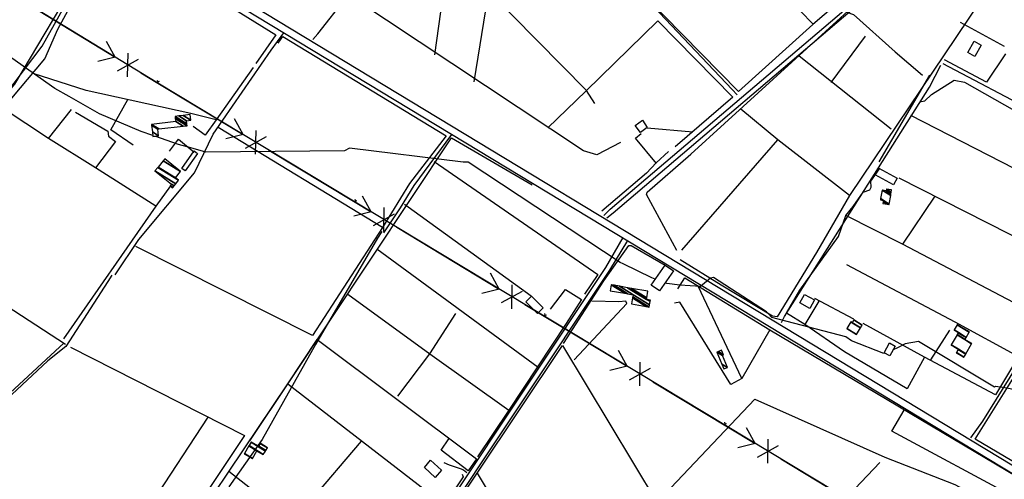
# Model space of a CAD drawing. Extents: x 484076 to 498410, y 4372556 to 4381824.
# Drawn here: x 486541 to 487364, y 4373409 to 4373793 of the extents above; entities that cross this region are included whole.
import ezdxf

# ---------------------------------------------------------------- set-up
doc = ezdxf.new("R2010")
doc.units = 0
doc.header["$MEASUREMENT"] = 0
for name, color, linetype in [('36', 7, 'CONTINUOUS'), ('37', 7, 'CONTINUOUS'), ('38', 7, 'CONTINUOUS'), ('43', 7, 'CONTINUOUS'), ('47', 7, 'CONTINUOUS'), ('50', 7, 'CONTINUOUS'), ('9', 7, 'CONTINUOUS'), ('PATTERN_CLASS', 7, 'CONTINUOUS')]:
    doc.layers.add(name, color=color, linetype=linetype)

msp = doc.modelspace()

# ---------------------------------------------------------------- linework, layer by layer
at = {"layer": '36', "color": 1, "linetype": 'Continuous'}
for points in [[(485820.94, 4374358.13), (485830.66, 4374352.27), (487504.56, 4373339.84), (487547.65, 4373314.89)], [(485820.94, 4374351.12), (485827.56, 4374347.13), (487501.48, 4373334.7), (487544.4, 4373309.16)]]:
    msp.add_lwpolyline(points, dxfattribs=at)
at = {"layer": '37', "color": 1, "linetype": 'Continuous'}
for points in [[(487029.35, 4373629.35), (487034.58, 4373634.67), (487254.08, 4373821.45), (487289.87, 4373837.12), (487574.75, 4373960.23), (487592.57, 4373962.75), (487659.08, 4373962.43), (487660.85, 4373962.28)], [(487031.83, 4373627.4), (487037.2, 4373631.65), (487255.82, 4373817.85), (487291.49, 4373833.46), (487575.63, 4373956.31), (487592.89, 4373958.75), (487658.88, 4373958.43), (487660.84, 4373958.26)], [(487045.18, 4373610.94), (487030.55, 4373585.77), (486503.01, 4372794.04), (486498.91, 4372783.89)], [(487048.97, 4373608.42), (487033.93, 4373583.63), (486506.69, 4372792.36), (486505.14, 4372784.01)]]:
    msp.add_lwpolyline(points, dxfattribs=at)
at = {"layer": '38', "color": 7, "linetype": 'Continuous'}
for points in [[(487140.74, 4373730.32), (487136.61, 4373734.64), (486943.830143, 4373938.291301), (486838.81, 4374037.08), (486830.81, 4374035.12), (486824.59, 4374035.82), (486817.19, 4374043.55), (486803.38, 4374055.35), (486795.17, 4374048.12), (486791.23, 4374041.9), (486796.64, 4374035.7), (486805.67, 4374027.08), (486810.27, 4374026.46), (486819.88, 4374028.96), (486826.2, 4374030.94)], [(486786.08, 4373776.32), (486790.09, 4373781.28), (486813.741699, 4373811.64592), (486824.39, 4373827.83), (486827.511179, 4373834.233839), (486832.08, 4373847.71), (486839.35, 4373871.89), (486840.03, 4373878.32)], [(486402.41, 4373617.92), (486418.31, 4373630.34), (486454.43, 4373654.98), (486468.07, 4373657.44), (486473.26, 4373660.6), (486505.62, 4373699.79), (486559.66, 4373770.9), (486588.17, 4373821.86), (486615.76, 4373870.3)], [(486620.63, 4373579.63), (486640.53, 4373609.13), (486686.95, 4373665), (486702.75, 4373697.42), (486751.18, 4373767.57), (486761.62, 4373782.05)], [(487177.78, 4373539.82), (487180.44, 4373544.97), (487301.63, 4373736.7), (487310.97, 4373754.86)], [(487293.05, 4373724.46), (487297.68, 4373725.05), (487303.35, 4373730.47), (487322.28, 4373742.4), (487330.76, 4373740.84), (487469.15, 4373662.45), (487469.53, 4373656.76), (487465.07, 4373649.4), (487345.86, 4373457.52), (487335.73, 4373443.48)], [(486845.37, 4373614.93), (486859.24, 4373635.73), (486870.75, 4373654.28), (486902.3, 4373697.12)], [(486843.74, 4373615.8), (486840, 4373610.35), (486788.291985, 4373521.393151), (486743.51666, 4373441.989306), (486715.653752, 4373402.629668)], [(486618.08, 4373579.41), (486614.6, 4373574.06), (486579.44, 4373519.68), (486564.32, 4373507.89), (486473.99, 4373423.42), (486458.31, 4373407.33)], [(486914.79, 4373414.18), (486911.820144, 4373416.477662), (486910.17, 4373417.34), (486900.35, 4373420.54), (486895.72, 4373422.7)]]:
    msp.add_lwpolyline(points, dxfattribs=at)
at = {"layer": '43', "color": 7, "linetype": 'Continuous'}
for p, q in [((486535.4, 4373813.71), (486620.78, 4373761.65)), ((486620.75, 4373761.67), (486613.55, 4373774.84)), ((486620.75, 4373761.67), (486606.18, 4373758.14)), ((486622.62, 4373750.34), (486640.17, 4373759.9)), ((486631.16, 4373745.13), (486631.63, 4373765.11)), ((486727.69, 4373696.95), (486720.43, 4373710.09)), ((486738.19, 4373680.47), (486738.56, 4373700.45)), ((486727.69, 4373696.95), (486713.14, 4373693.35)), ((486729.62, 4373685.63), (486747.12, 4373695.28)), ((486834.74, 4373632.41), (486827.48, 4373645.55)), ((486845.23, 4373615.92), (486845.6, 4373635.9)), ((486834.74, 4373632.41), (486820.19, 4373628.81)), ((486836.67, 4373621.09), (486854.17, 4373630.74)), ((486856.18, 4373619.49), (486941.81, 4373567.84)), ((486941.78, 4373567.85), (486934.52, 4373580.99)), ((486952.27, 4373551.37), (486952.64, 4373571.35)), ((486941.78, 4373567.85), (486927.23, 4373564.25)), ((486943.71, 4373556.53), (486961.21, 4373566.18)), ((486963.22, 4373554.93), (487048.85, 4373503.28)), ((487048.82, 4373503.3), (487041.56, 4373516.43)), ((487048.82, 4373503.3), (487034.27, 4373499.69)), ((487059.31, 4373486.81), (487059.68, 4373506.79)), ((487050.75, 4373491.97), (487068.24, 4373501.62)), ((487070.26, 4373490.37), (487155.89, 4373438.72)), ((487155.86, 4373438.74), (487148.6, 4373451.87)), ((487155.86, 4373438.74), (487141.3, 4373435.14)), ((487157.78, 4373427.41), (487175.28, 4373437.06)), ((487166.35, 4373422.25), (487166.72, 4373442.23)), ((487177.3, 4373425.81), (487262.93, 4373374.16))]:
    msp.add_line(p, q, dxfattribs=at)
at = {"layer": '43', "color": 1, "linetype": 'Continuous'}
for p, q in [((486654.95, 4373740.81), (486657.69, 4373741.49)), ((486655.98, 4373742.52), (486656.66, 4373739.78)), ((486821.15, 4373642.94), (486821.83, 4373640.2)), ((486820.12, 4373641.23), (486822.86, 4373641.91)), ((486978.52, 4373545.69), (486981.26, 4373546.37)), ((486979.55, 4373547.4), (486980.23, 4373544.66)), ((487129.07, 4373454.89), (487131.81, 4373455.57)), ((487130.1, 4373456.6), (487130.78, 4373453.86))]:
    msp.add_line(p, q, dxfattribs=at)
at = {"layer": '43', "color": 7, "linetype": 'Continuous'}
for points in [[(486642.12, 4373748.63), (486654.95, 4373740.81), (486727.72, 4373696.94)], [(486749.13, 4373684.03), (486820.12, 4373641.23), (486834.77, 4373632.4)]]:
    msp.add_lwpolyline(points, dxfattribs=at)
at = {"layer": '47', "color": 1, "linetype": 'Continuous'}
for points in [[(487333.52, 4373765.55), (487338.98, 4373775.14), (487344.85, 4373771.8), (487339.39, 4373762.21)], [(487055.44, 4373704.53), (487061.48, 4373709.03), (487065.46, 4373702.93), (487059.99, 4373698.66)], [(486676.54, 4373668.52), (486686.89, 4373683.24), (486689.71, 4373681.25), (486679.36, 4373666.53)], [(487259.29, 4373668.96), (487274.55, 4373660.64), (487271.4, 4373654.86), (487256.14, 4373663.18)], [(487068.95, 4373571), (487080.46, 4373587.92), (487087.42, 4373583.18), (487075.91, 4373566.26)], [(486968.73, 4373561.85), (486978.47, 4373552.17), (486973.76, 4373547.43), (486964.02, 4373557.11)], [(487197.18, 4373563.4), (487205.48, 4373558.72), (487201.48, 4373551.62), (487193.18, 4373556.3)], [(487272.87, 4373520.22), (487268.37, 4373511.96), (487263.67, 4373514.52), (487268.17, 4373522.78)], [(486888.2, 4373410.24), (486879.45, 4373418.55), (486884.26, 4373424.87), (486893.7, 4373416.48)]]:
    msp.add_lwpolyline(points, close=True, dxfattribs=at)
at = {"layer": '50', "color": 1, "linetype": 'Continuous'}
for p, q in [((486888.07, 4373763.72), (486900.05, 4373850.04)), ((487204.34, 4373789.13), (487140.69, 4373854.73)), ((486920.88, 4373741.1), (486932.98, 4373816.04)), ((487327.25, 4373791.03), (487363.87, 4373770.92)), ((487327.25, 4373791.03), (487363.87, 4373770.92)), ((487219.47, 4373740.59), (487247.96, 4373779.18)), ((487219.47, 4373740.59), (487247.96, 4373779.18)), ((487192.65, 4373762.72), (487269.6, 4373701.72)), ((487301.45, 4373746.49), (487259.12, 4373674.16)), ((486565.03, 4373693.79), (486584.24, 4373717.86)), ((486565.03, 4373693.79), (486584.24, 4373717.86)), ((487285.75, 4373713.11), (487450.53, 4373628.39)), ((486844.28, 4373619.16), (486706.8, 4373702.77)), ((487065.61, 4373702.66), (487103.8, 4373699.14)), ((487065.61, 4373702.66), (487103.8, 4373699.14)), ((487094.38, 4373600.32), (487174.68, 4373692.64)), ((486862.57, 4373638.8), (486968.6, 4373562.09)), ((486785.8, 4373529), (486638.01, 4373603.39)), ((486974.48, 4373502.35), (486839.43, 4373601.14)), ((487397.96, 4373542.85), (487278.99, 4373605.34)), ((487238.37, 4373542.71), (487205.63, 4373559.94)), ((487238.37, 4373542.71), (487205.63, 4373559.94)), ((487318.18, 4373533.36), (487302.39, 4373508.69)), ((487318.18, 4373533.36), (487302.39, 4373508.69)), ((487339.64, 4373442.42), (487386.99, 4373518.25)), ((486826.53, 4373440.75), (486769.32, 4373373.84)), ((487260.16, 4373422.97), (486982.46, 4373132.33)), ((486847.21, 4373312.3), (486715.85, 4373415.37))]:
    msp.add_line(p, q, dxfattribs=at)
for points in [[(487021.66, 4373722.96), (487014.67, 4373733.69), (486684.66, 4374068.63), (486624.3, 4374128.91)], [(487220.91, 4373889.97), (487274.81, 4373835.91), (487239.83, 4373819.9), (487203.91, 4373788.91), (487141.83, 4373733.05), (487079.35, 4373796.46), (486898.14, 4373982.37), (486899.55, 4373987.16)], [(486439.85, 4373615.97), (486527.06, 4373718.8), (486562.03, 4373760.37), (486572.67, 4373785), (486616.86, 4373866.07), (486755, 4373780.28), (486738.38, 4373756.28)], [(487090.22, 4373599.92), (487064.91, 4373646.73), (487065.54, 4373648.87), (487102.05, 4373680.58), (487242.88, 4373808.71), (487262.16, 4373817.67), (487312.96, 4373840.02), (487361.02, 4373860.13)], [(487368.76, 4373863.61), (487467.64, 4373784.06), (487521.64, 4373741.41), (487482.37, 4373675.94), (487476.4, 4373673.04), (487476.12, 4373667.73), (487391.15, 4373714.78), (487313.01, 4373756)], [(487365.92, 4373852.75), (487369.02, 4373848.77), (487353.99, 4373823.44), (487234.75, 4373645.97), (487207.13, 4373598.44), (487174.12, 4373544.54), (487170.22, 4373545.13), (487127.25, 4373571.08), (487092.99, 4373592.22)], [(487043.1, 4373690.39), (487023.4, 4373680.14), (487012.23, 4373683.42), (486820.41, 4373810.9), (486821.8, 4373817.43)], [(486575.16, 4373803.88), (486536.52, 4373739.09), (486517.82, 4373717.45), (486499.24, 4373729.15)], [(487232.41, 4373799.34), (487238.13, 4373797.34), (487272.79, 4373766.25), (487295.57, 4373746.67)], [(486982.34, 4373702.62), (487014.19, 4373733.23), (487074.35, 4373792.01), (487137.07, 4373728.22), (487088.99, 4373686.58)], [(486757.07, 4373773.36), (486760.84, 4373778.97), (486897.44, 4373695.84), (486866.91, 4373655.99), (486844.28, 4373619.16), (486785.8, 4373529)], [(487365.17, 4373764.46), (487349.09, 4373740.74), (487314.06, 4373759.54)], [(486736.08, 4373753.12), (486705.3, 4373709.23), (486696.04, 4373696.54), (486685.82, 4373703.6)], [(486705.3, 4373709.23), (486683.93, 4373714.65), (486596.61, 4373733.93), (486552.32, 4373748.11)], [(486635.82, 4373688.2), (486617.07, 4373700.81), (486631.43, 4373726.31)], [(486654.74, 4373637.25), (486604.41, 4373669.05), (486565.03, 4373693.79), (486527.06, 4373718.8)], [(487234.75, 4373645.97), (487174.68, 4373692.64), (487143.93, 4373718.25)], [(486587.65, 4373715.76), (486614.61, 4373699.76), (486615.21, 4373695.53), (486620.9, 4373691.27), (486604.41, 4373669.05)], [(486666.06, 4373683.23), (486673.78, 4373693.24), (486686.72, 4373682.31)], [(486666.06, 4373683.23), (486673.78, 4373693.24), (486686.72, 4373682.31)], [(486733.22, 4373440.92), (486767.04, 4373491.44), (486901.91, 4373694.28), (486969.33, 4373654.87)], [(487073.39, 4373672.76), (487055.64, 4373693.97), (487060.58, 4373697.92)], [(487073.39, 4373672.76), (487055.64, 4373693.97), (487060.58, 4373697.92)], [(487083.27, 4373682.91), (487073.02, 4373673.3), (487064.9, 4373664.83), (487027.72, 4373632.93)], [(486887.3, 4373674.36), (487024.13, 4373579.9), (487013.11, 4373563.66)], [(487305.99, 4373645.57), (487278.99, 4373605.34), (487231.5, 4373629.39), (487237.7, 4373636.75), (487246.12, 4373648.93), (487251.57, 4373650.69), (487252.91, 4373652.93), (487252.44, 4373658.03), (487259.85, 4373668.26)], [(487468.84, 4373658.01), (487423.76, 4373585.45), (487276.28, 4373660.62)], [(486666.88, 4373654.23), (486654.74, 4373637.25), (486577.57, 4373526.16)], [(487209.02, 4373557.82), (487197.21, 4373538.17), (487181.86, 4373547.68), (487193.23, 4373566.88), (487225.52, 4373611.69), (487231.5, 4373629.39)], [(486244.64, 4373463.18), (486277.46, 4373484.88), (486291.09, 4373491.61), (486318.67, 4373491.15), (486353.92, 4373517.82), (486438.23, 4373613.31), (486579.25, 4373521.83)], [(486995.49, 4373522.35), (487029.27, 4373574.58), (487050.2, 4373604.31), (487052.13, 4373604.21), (487080.46, 4373587.92)], [(487232.25, 4373588.42), (487322.81, 4373540.33), (487376.01, 4373511.53), (487356.66, 4373479.27), (487297.29, 4373510.92), (487246.19, 4373538.95)], [(487091.17, 4373567.95), (487097.09, 4373577.1), (487167.98, 4373533.68), (487383.41, 4373405.95), (487375.58, 4373392.19), (487269.96, 4373448.97), (487280.38, 4373466.69)], [(487167.98, 4373533.68), (487144.69, 4373493.13), (487108.09, 4373570.22)], [(486815.21, 4373563.68), (486883.8, 4373513.55), (486949.82, 4373466.55)], [(486984.78, 4373551.12), (486997.34, 4373567.56), (487010.62, 4373559.03), (486997.72, 4373539.13), (486949.82, 4373466.55), (486923.75, 4373427.57)], [(487004.52, 4373508.53), (487048.46, 4373555.83), (487047.78, 4373557.6), (487041.75, 4373557.27), (487019.13, 4373557.72)], [(487144.69, 4373493.13), (487135.35, 4373488.01), (487092.76, 4373556.91), (487088.35, 4373555.98)], [(486856.96, 4373478.3), (486883.8, 4373513.55), (486905.64, 4373547.51)], [(487297.29, 4373510.92), (487282.81, 4373484.53), (487230.51, 4373515.34), (487197.21, 4373538.17)], [(486578.11, 4373522.84), (486525.54, 4373474.02), (486457.12, 4373408.36)], [(486583.52, 4373519.34), (486728.73, 4373445.5), (486676.43, 4373366.87), (486651.33, 4373388.95), (486698.59, 4373460.87)], [(486765.06, 4373488.72), (486789.64, 4373525.58), (486922.84, 4373425.93), (486915.87, 4373415.96), (486893.3, 4373433.14), (486899.78, 4373442.5)], [(486923.49, 4373414.01), (486994.85, 4373520.67), (487073.79, 4373389.04)], [(486604.21, 4373247.91), (486690.99, 4373378.13), (486765.06, 4373488.72), (486895.98, 4373387.48), (486830.08, 4373288.12), (486822.93, 4373290.08)], [(486990.28, 4373301.29), (487155.45, 4373475.77), (487264.12, 4373427.22)], [(487509.39, 4373376.02), (487513.43, 4373370.27), (487498.49, 4373347.29), (487440.21, 4373383.43), (487388.79, 4373413.31), (487339.64, 4373442.42)], [(487264.12, 4373427.22), (487322.82, 4373404.41), (487340.81, 4373394.69), (487351.88, 4373382.07), (487328.31, 4373356.8)], [(486862.84, 4373322.97), (486923.49, 4373414.01), (486967.25, 4373340.79)], [(486910.91, 4373413.15), (486911.79, 4373410.84), (486895.98, 4373387.48)], [(486910.91, 4373413.15), (486911.79, 4373410.84), (486895.98, 4373387.48)]]:
    msp.add_lwpolyline(points, dxfattribs=at)
at = {"layer": '9', "color": 30, "linetype": 'Continuous'}
for points in [[(486582.2, 4373728.9), (486570.33, 4373735.57), (486515.01, 4373774.31), (486512.85, 4373776.86), (486384.2, 4373794.05), (486343.72, 4373810.12), (486318.36, 4373816.82), (486309.6, 4373815.39), (486257.08, 4373814.42), (486253.43, 4373817.5), (486186.59, 4373908.64), (486178.35, 4373917.57), (486176.89, 4373919.54)], [(486652.23, 4373696.07), (486642.39, 4373699.45), (486607.63, 4373714.29), (486582.2, 4373728.9)], [(487072.33, 4373575.98), (487069.45, 4373577.13), (487045.56, 4373588.78), (487043.02, 4373590.06), (486915.87, 4373673.93), (486911.63, 4373673.93), (486816.66, 4373685.48), (486812.49, 4373683.42), (486696.66, 4373682.27), (486684.08, 4373685.99), (486673.82, 4373688.66), (486653.88, 4373695.5)], [(487166.59, 4373547.46), (487165.32, 4373548.76), (487121.08, 4373577.43), (487118.41, 4373576.93), (487110.14, 4373569.93), (487092.77, 4373571.18), (487081.87, 4373572.49), (487080.42, 4373572.89)], [(487264.25, 4373514.2), (487263.4, 4373513.98), (487236.35, 4373524.49), (487231.7, 4373527.84), (487169.65, 4373544.04), (487166.59, 4373547.46)], [(487659.96, 4373434.71), (487657.65, 4373433.57), (487629.32, 4373431.3), (487620.96, 4373433.36), (487523.2, 4373437.68), (487517.27, 4373441.64), (487464.84, 4373475.87), (487462.51, 4373475.43), (487380.86, 4373481.61), (487366.36, 4373485.07), (487356.71, 4373486.4), (487355.95, 4373485.93), (487292.27, 4373523.99), (487281.11, 4373522), (487274.9, 4373518.56), (487271.05, 4373516.89)]]:
    msp.add_lwpolyline(points, dxfattribs=at)
at = {"layer": 'PATTERN_CLASS', "color": 7, "linetype": 'Continuous'}
msp.add_lwpolyline([(487658.69, 4373192.57), (487479.93, 4373243.28), (486820.12, 4373641.23), (486654.95, 4373740.81), (486218.7, 4374006.86), (486059.93, 4374101.92), (485498.94, 4374443.71)], dxfattribs=at)

# ---------------------------------------------------------------- meshes
at = {"layer": '47', "color": 1, "linetype": 'Continuous'}
mesh = msp.add_polyface(dxfattribs=at)
corners = [(486652.32, 4373695.32), (486657.09, 4373695.88), (486651.875285, 4373699.113154), (486656.43, 4373701.52), (486651.213947, 4373704.753984), (486657.330815, 4373701.625458), (486651.13, 4373705.47), (486677.524307, 4373703.989493), (486671.33, 4373707.83), (486680.86, 4373704.38), (486671.022668, 4373710.479204), (486670.83, 4373712.14), (486680.666155, 4373706.041525), (486670.83, 4373712.14), (486674.024596, 4373712.514188), (486680.37, 4373708.58), (486677.580271, 4373712.930669), (486683.92, 4373709), (486683.38, 4373713.61)]
mesh.append_faces([[corners[k] for k in face] for face in [(0, 0, 1, 2), (2, 1, 3, 4), (4, 3, 5, 6), (6, 5, 7, 8), (8, 7, 9, 10), (10, 9, 12, 13), (11, 12, 15, 14), (14, 15, 17, 16), (16, 17, 18, 18)]], dxfattribs={"vtx0": -1, "vtx2": -1, "color": 1})
mesh = msp.add_polyface(dxfattribs=at)
corners = [(486668.8, 4373652.52), (486669.018113, 4373652.790356), (486666.68, 4373654.24), (486667.7, 4373655.51), (486670.041172, 4373654.058459), (486667.7, 4373655.51), (486654.03, 4373666.53), (486671.409542, 4373655.754581), (486656.429587, 4373669.505959), (486673.81, 4373658.73), (486656.693421, 4373669.833164), (486671.15, 4373660.87), (486660.879969, 4373675.025305), (486675.34, 4373666.06), (486662.19, 4373676.65)]
mesh.append_faces([[corners[k] for k in face] for face in [(0, 0, 1, 2), (2, 1, 4, 5), (3, 4, 7, 6), (6, 7, 9, 8), (8, 9, 11, 10), (10, 11, 13, 12), (12, 13, 14, 14)]], dxfattribs={"vtx0": -1, "vtx2": -1, "color": 1})
mesh = msp.add_polyface(dxfattribs=at)
corners = [(487262.47, 4373639.48), (487266.364031, 4373638.812866), (487262.737687, 4373641.061221), (487260.53, 4373642.43), (487267.84, 4373638.56), (487262.839149, 4373641.660557), (487262.011495, 4373642.173708), (487260.632161, 4373643.028903), (487267.901338, 4373638.919141), (487262.9, 4373642.02), (487260.693431, 4373643.388086), (487269.119269, 4373646.050211), (487261.91, 4373650.52), (487269.353338, 4373647.420706), (487265.29, 4373649.94), (487269.608347, 4373648.913801), (487265.55, 4373651.43), (487269.91, 4373650.68), (487269.91, 4373650.68)]
mesh.append_faces([[corners[k] for k in face] for face in [(0, 0, 1, 2), (3, 3, 6, 7), (2, 1, 4, 5), (7, 6, 9, 10), (5, 4, 8, 9), (10, 8, 11, 12), (12, 11, 13, 14), (14, 13, 15, 16), (16, 15, 18, 17)]], dxfattribs={"vtx0": -1, "vtx2": -1, "color": 1})
mesh = msp.add_polyface(dxfattribs=at)
corners = [(487052.4, 4373555.41), (487052.518548, 4373555.388995), (487052.408386, 4373555.457295), (487034.63, 4373566.48), (487035.5, 4373571.38), (487064.802203, 4373553.212461), (487053.277341, 4373560.357944), (487046.928706, 4373564.294135), (487035.5, 4373571.38), (487037.828868, 4373570.966875), (487067.13, 4373552.8), (487053.442011, 4373561.286634), (487049.259355, 4373563.879906), (487042.326073, 4373570.169102), (487067.448429, 4373554.593093), (487053.76, 4373563.08), (487049.133525, 4373568.961508), (487064.91, 4373559.18), (487067.930436, 4373557.307312), (487052.375679, 4373568.386373), (487065.139175, 4373560.472929), (487068.16, 4373558.6), (487066.11, 4373565.95)]
mesh.append_faces([[corners[k] for k in face] for face in [(0, 0, 1, 2), (3, 3, 7, 8), (2, 1, 5, 6), (4, 7, 12, 9), (6, 5, 10, 11), (9, 12, 15, 13), (11, 10, 14, 15), (13, 14, 18, 16), (16, 17, 20, 19), (17, 18, 21, 21), (19, 20, 22, 22)]], dxfattribs={"vtx0": -1, "vtx2": -1, "color": 1})
mesh = msp.add_polyface(dxfattribs=at)
corners = [(487240.39, 4373529.71), (487240.39, 4373529.71), (487232.32, 4373534.74), (487240.401936, 4373529.729152), (487235.84, 4373540.38), (487243.918471, 4373535.3713), (487236.91, 4373539.72), (487243.920003, 4373535.373757), (487238.311021, 4373541.965608), (487245.32, 4373537.62), (487238.32, 4373541.98)]
mesh.append_faces([[corners[k] for k in face] for face in [(0, 1, 3, 2), (2, 3, 5, 4), (4, 5, 7, 6), (6, 7, 9, 8), (8, 9, 10, 10)]], dxfattribs={"vtx0": -1, "vtx2": -1, "color": 1})
mesh = msp.add_polyface(dxfattribs=at)
corners = [(487323.98, 4373514.49), (487330.36, 4373510.86), (487324.116809, 4373514.730815), (487331.808397, 4373513.404122), (487325.562939, 4373517.276343), (487319.67, 4373520.93), (487331.935657, 4373513.627655), (487325.69, 4373517.5), (487319.797297, 4373521.15351), (487336.766275, 4373522.112676), (487324.629327, 4373529.637656), (487331.19, 4373525.57), (487336.89, 4373522.33), (487324.753088, 4373529.854957), (487331.313784, 4373525.787287), (487336.89, 4373522.33), (487325.615406, 4373531.369027), (487322.13, 4373533.53), (487332.176261, 4373527.301259), (487325.69, 4373531.5), (487322.204433, 4373533.661072), (487332.250868, 4373527.432223), (487324.64, 4373537.95), (487334.692157, 4373531.717603), (487334.91, 4373532.1)]
mesh.append_faces([[corners[k] for k in face] for face in [(0, 0, 1, 2), (2, 1, 3, 4), (5, 5, 7, 8), (4, 3, 6, 7), (8, 6, 9, 10), (10, 11, 14, 13), (11, 9, 15, 12), (13, 14, 18, 16), (17, 17, 19, 20), (16, 18, 21, 19), (20, 21, 23, 22), (22, 23, 24, 24)]], dxfattribs={"vtx0": -1, "vtx2": -1, "color": 1})
mesh = msp.add_polyface(dxfattribs=at)
corners = [(487129.68, 4373501.07), (487129.68, 4373501.07), (487128.002216, 4373505.108253), (487132.58, 4373502.27), (487123.88, 4373515.03), (487128.451567, 4373512.195601), (487124.141293, 4373515.138423), (487128.3, 4373512.56), (487125.130521, 4373515.548902), (487129.29, 4373512.97), (487127.76, 4373516.64)]
mesh.append_faces([[corners[k] for k in face] for face in [(0, 1, 3, 2), (2, 3, 5, 4), (4, 5, 7, 6), (6, 7, 9, 8), (8, 9, 10, 10)]], dxfattribs={"vtx0": -1, "vtx2": -1, "color": 1})
mesh = msp.add_polyface(dxfattribs=at)
corners = [(486728.72, 4373429.95), (486735.62, 4373426.24), (486728.96072, 4373430.368793), (486735.62, 4373426.24), (486732.57356, 4373436.654233), (486739.29, 4373432.49), (486732.734522, 4373436.934266), (486744.58, 4373429.59), (486734.33, 4373439.71), (486746.299328, 4373432.288946), (486740.85, 4373436.44), (486746.652077, 4373432.842678), (486741.829511, 4373438.82814), (486748.02, 4373434.99), (486741.9, 4373439)]
mesh.append_faces([[corners[k] for k in face] for face in [(0, 0, 1, 2), (2, 3, 5, 4), (4, 5, 7, 6), (6, 7, 9, 8), (8, 9, 11, 10), (10, 11, 13, 12), (12, 13, 14, 14)]], dxfattribs={"vtx0": -1, "vtx2": -1, "color": 1})

doc.saveas('drawing.dxf')
